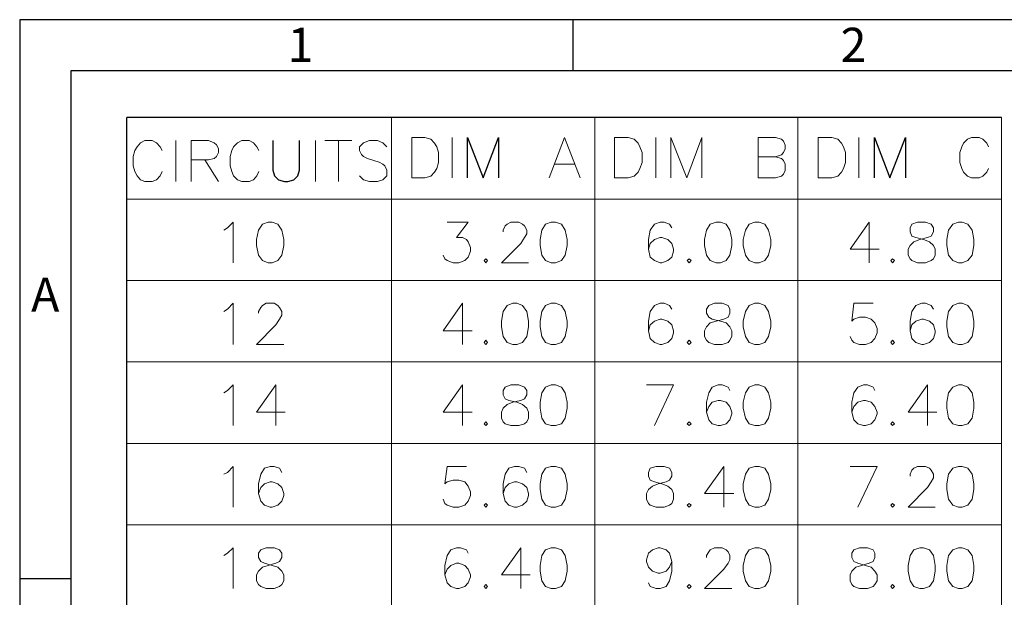
# Model space of a CAD drawing. Units: millimetres. Extents: x 0.3 to 38.2, y -13.4 to 0.1.
# Drawn here: x 19.8 to 23.1, y -1.8 to 0.1 of the extents above; entities that cross this region are included whole.
import ezdxf

# ---------------------------------------------------------------- set-up
doc = ezdxf.new("R2010")
doc.units = ezdxf.units.MM
doc.header["$MEASUREMENT"] = 0
doc.layers.get('0').update_dxf_attribs({"linetype": 'CONTINUOUS'})
doc.styles.add('A', font='ROMANS.shx', dxfattribs={"height": 1})

msp = doc.modelspace()

# ---------------------------------------------------------------- linework, layer by layer
at = {"linetype": 'Continuous', "lineweight": -3}
for p, q in [((38.1987, 0.1434), (19.8274, 0.1434)), ((19.8274, 0.1434), (19.8274, -12.8464)), ((21.6646, 0.1434), (21.6646, -0.0265)), ((38.0288, -0.0265), (19.9973, -0.0265)), ((19.9973, -0.0265), (19.9973, -12.6765)), ((19.8274, -1.7123), (19.9973, -1.7123))]:
    msp.add_line(p, q, dxfattribs=at)
for p, q in [((20.1838, -6.1316), (20.1838, -0.1819)), ((23.0889, -0.1819), (20.1838, -0.1819)), ((20.668, -0.2582), (20.668, -0.3559)), ((20.7571, -0.3559), (20.7571, -0.2582)), ((21.3154, -0.3817), (21.3154, -0.2474)), ((21.3154, -0.2474), (21.3669, -0.3817)), ((21.3669, -0.3817), (21.4184, -0.2474)), ((21.4184, -0.2474), (21.4184, -0.3817)), ((22.667, -0.3817), (22.667, -0.2474)), ((22.667, -0.2474), (22.7175, -0.3817)), ((22.7175, -0.3817), (22.7701, -0.2474)), ((22.7701, -0.2474), (22.7701, -0.3817)), ((20.668, -0.3559), (20.6733, -0.3753)), ((20.7517, -0.3753), (20.7571, -0.3559)), ((20.6733, -0.3753), (20.6873, -0.3882)), ((20.6873, -0.3882), (20.7066, -0.3946)), ((20.7184, -0.3946), (20.7378, -0.3882)), ((20.7378, -0.3882), (20.7517, -0.3753)), ((20.7066, -0.3946), (20.7184, -0.3946))]:
    msp.add_line(p, q)
at = {"color": 7, "linetype": 'Continuous', "lineweight": 20, "true_color": 0x000007}
for points in [[(21.062, -0.1819), (21.062, -6.1316)], [(21.7383, -0.1819), (21.7383, -6.1316)], [(22.4126, -0.1819), (22.4126, -6.1316)], [(23.0889, -0.1819), (23.0889, -6.1316)], [(20.3008, -0.2915), (20.2944, -0.2786), (20.2815, -0.2657), (20.2675, -0.2582), (20.2428, -0.2582), (20.2289, -0.2657), (20.2171, -0.2786), (20.2095, -0.2915), (20.2042, -0.3108), (20.2042, -0.342), (20.2095, -0.3613), (20.2171, -0.3753), (20.2289, -0.3882), (20.2428, -0.3946), (20.2675, -0.3946), (20.2815, -0.3882), (20.2944, -0.3753), (20.3008, -0.3613)], [(20.3459, -0.2582), (20.3459, -0.3946)], [(20.3974, -0.3946), (20.3974, -0.2582), (20.4543, -0.2582), (20.4736, -0.2657), (20.4812, -0.2721), (20.4876, -0.285), (20.4876, -0.2979), (20.4812, -0.3108), (20.4736, -0.3173), (20.4543, -0.3226), (20.3974, -0.3226)], [(20.6218, -0.2915), (20.6154, -0.2786), (20.6036, -0.2657), (20.5896, -0.2582), (20.5649, -0.2582), (20.5509, -0.2657), (20.5381, -0.2786), (20.5316, -0.2915), (20.5263, -0.3108), (20.5263, -0.342), (20.5316, -0.3613), (20.5381, -0.3753), (20.5509, -0.3882), (20.5649, -0.3946), (20.5896, -0.3946), (20.6036, -0.3882), (20.6154, -0.3753), (20.6218, -0.3613)], [(20.8097, -0.2582), (20.8097, -0.3946)], [(20.8408, -0.2582), (20.931, -0.2582)], [(20.8859, -0.2582), (20.8859, -0.3946)], [(21.047, -0.2786), (21.0341, -0.2657), (21.0158, -0.2582), (20.989, -0.2582), (20.9697, -0.2657), (20.9557, -0.2786), (20.9557, -0.2915), (20.9632, -0.3044), (20.9697, -0.3108), (20.9825, -0.3173), (21.0212, -0.3302), (21.0341, -0.3366), (21.0405, -0.342), (21.047, -0.3559), (21.047, -0.3753), (21.0341, -0.3882), (21.0158, -0.3946), (20.989, -0.3946), (20.9697, -0.3882), (20.9557, -0.3753)], [(21.2638, -0.2474), (21.2638, -0.3817)], [(21.5859, -0.3817), (21.6374, -0.2474), (21.689, -0.3817)], [(21.9402, -0.2474), (21.9402, -0.3817)], [(21.9906, -0.3817), (21.9906, -0.2474), (22.0433, -0.3817), (22.0937, -0.2474), (22.0937, -0.3817)], [(22.2805, -0.3817), (22.2805, -0.2474), (22.3385, -0.2474), (22.3578, -0.2539), (22.3643, -0.2603), (22.3707, -0.2732), (22.3707, -0.2861), (22.3643, -0.2979), (22.3578, -0.3054), (22.3385, -0.3119), (22.2805, -0.3119)], [(22.6144, -0.2474), (22.6144, -0.3817)], [(23.046, -0.2786), (23.0396, -0.2668), (23.0267, -0.2539), (23.0149, -0.2474), (22.9891, -0.2474), (22.9762, -0.2539), (22.9623, -0.2668), (22.9569, -0.2786), (22.9504, -0.2979), (22.9504, -0.3312), (22.9569, -0.3506), (22.9623, -0.3635), (22.9762, -0.3764), (22.9891, -0.3817), (23.0149, -0.3817), (23.0267, -0.3764), (23.0396, -0.3635), (23.046, -0.3506)], [(20.4425, -0.3226), (20.4876, -0.3946)], [(22.3385, -0.3119), (22.3578, -0.3173), (22.3643, -0.3248), (22.3707, -0.3366), (22.3707, -0.357), (22.3643, -0.3699), (22.3578, -0.3764), (22.3385, -0.3817), (22.2805, -0.3817)], [(21.6052, -0.3366), (21.6696, -0.3366)], [(20.1838, -0.4526), (23.0889, -0.4526)], [(20.7517, -0.4526), (23.0889, -0.4526)], [(20.5059, -0.5558), (20.5177, -0.5482), (20.537, -0.5289), (20.537, -0.6643)], [(21.2477, -0.5289), (21.3175, -0.5289), (21.2788, -0.5805), (21.2982, -0.5805), (21.3111, -0.5869), (21.3175, -0.5944), (21.325, -0.6138), (21.325, -0.6256), (21.3175, -0.6449), (21.3057, -0.6568), (21.2864, -0.6643), (21.267, -0.6643), (21.2477, -0.6568), (21.2402, -0.6514), (21.2338, -0.6385)], [(21.4334, -0.5611), (21.4334, -0.5558), (21.4399, -0.5418), (21.4463, -0.5354), (21.4592, -0.5289), (21.485, -0.5289), (21.4979, -0.5354), (21.5043, -0.5418), (21.5118, -0.5558), (21.5118, -0.5676), (21.5043, -0.5805), (21.4925, -0.5998), (21.4281, -0.6643), (21.5172, -0.6643)], [(21.9939, -0.5482), (21.9864, -0.5354), (21.9681, -0.5289), (21.9552, -0.5289), (21.9359, -0.5354), (21.9219, -0.5558), (21.9166, -0.5869), (21.9166, -0.6192), (21.9219, -0.6449), (21.9359, -0.6568), (21.9552, -0.6643), (21.9606, -0.6643), (21.9799, -0.6568), (21.9939, -0.6449), (21.9992, -0.6256), (21.9992, -0.6192), (21.9939, -0.5998), (21.9799, -0.5869), (21.9606, -0.5805), (21.9552, -0.5805), (21.9359, -0.5869), (21.9219, -0.5998), (21.9166, -0.6192)], [(22.6488, -0.5289), (22.5865, -0.6192), (22.682, -0.6192)], [(22.6488, -0.5289), (22.6488, -0.6643)], [(20.1838, -0.7234), (23.0889, -0.7234)], [(20.7517, -0.7234), (23.0889, -0.7234)], [(20.5059, -0.8254), (20.5177, -0.8179), (20.537, -0.7986), (20.537, -0.935)], [(20.6207, -0.8319), (20.6207, -0.8254), (20.6282, -0.8125), (20.6336, -0.8061), (20.6465, -0.7986), (20.6723, -0.7986), (20.6851, -0.8061), (20.6905, -0.8125), (20.698, -0.8254), (20.698, -0.8383), (20.6905, -0.8512), (20.6787, -0.8705), (20.6143, -0.935), (20.7045, -0.935)], [(21.2982, -0.7986), (21.2338, -0.8899), (21.3304, -0.8899)], [(21.2982, -0.7986), (21.2982, -0.935)], [(21.9939, -0.8179), (21.9864, -0.8061), (21.9681, -0.7986), (21.9552, -0.7986), (21.9359, -0.8061), (21.9219, -0.8254), (21.9166, -0.8577), (21.9166, -0.8899), (21.9219, -0.9157), (21.9359, -0.9286), (21.9552, -0.935), (21.9606, -0.935), (21.9799, -0.9286), (21.9939, -0.9157), (21.9992, -0.8963), (21.9992, -0.8899), (21.9939, -0.8705), (21.9799, -0.8577), (21.9606, -0.8512), (21.9552, -0.8512), (21.9359, -0.8577), (21.9219, -0.8705), (21.9166, -0.8899)], [(22.6627, -0.7986), (22.5983, -0.7986), (22.5919, -0.8577), (22.5983, -0.8512), (22.6176, -0.8448), (22.637, -0.8448), (22.6563, -0.8512), (22.6681, -0.863), (22.6756, -0.8824), (22.6756, -0.8963), (22.6681, -0.9157), (22.6563, -0.9286), (22.637, -0.935), (22.6176, -0.935), (22.5983, -0.9286), (22.5919, -0.921), (22.5865, -0.9092)], [(22.8624, -0.8179), (22.8549, -0.8061), (22.8366, -0.7986), (22.8238, -0.7986), (22.8044, -0.8061), (22.7905, -0.8254), (22.7851, -0.8577), (22.7851, -0.8899), (22.7905, -0.9157), (22.8044, -0.9286), (22.8238, -0.935), (22.8302, -0.935), (22.8495, -0.9286), (22.8624, -0.9157), (22.8689, -0.8963), (22.8689, -0.8899), (22.8624, -0.8705), (22.8495, -0.8577), (22.8302, -0.8512), (22.8238, -0.8512), (22.8044, -0.8577), (22.7905, -0.8705), (22.7851, -0.8899)], [(20.1838, -0.993), (23.0889, -0.993)], [(20.7517, -0.993), (23.0889, -0.993)], [(20.5059, -1.0962), (20.5177, -1.0886), (20.537, -1.0693), (20.537, -1.2047)], [(20.6787, -1.0693), (20.6143, -1.1606), (20.7098, -1.1606)], [(20.6787, -1.0693), (20.6787, -1.2047)], [(21.2982, -1.0693), (21.2338, -1.1606), (21.3304, -1.1606)], [(21.2982, -1.0693), (21.2982, -1.2047)], [(21.9359, -1.2047), (21.9992, -1.0693), (21.9101, -1.0693)], [(22.186, -1.0886), (22.1807, -1.0768), (22.1613, -1.0693), (22.1474, -1.0693), (22.1281, -1.0768), (22.1163, -1.0962), (22.1087, -1.1273), (22.1087, -1.1606), (22.1163, -1.1853), (22.1281, -1.1993), (22.1474, -1.2047), (22.1549, -1.2047), (22.1742, -1.1993), (22.186, -1.1853), (22.1925, -1.166), (22.1925, -1.1606), (22.186, -1.1413), (22.1742, -1.1273), (22.1549, -1.1219), (22.1474, -1.1219), (22.1281, -1.1273), (22.1163, -1.1413), (22.1087, -1.1606)], [(22.6681, -1.0886), (22.6627, -1.0768), (22.6434, -1.0693), (22.6305, -1.0693), (22.6112, -1.0768), (22.5983, -1.0962), (22.5919, -1.1273), (22.5919, -1.1606), (22.5983, -1.1853), (22.6112, -1.1993), (22.6305, -1.2047), (22.637, -1.2047), (22.6563, -1.1993), (22.6681, -1.1853), (22.6756, -1.166), (22.6756, -1.1606), (22.6681, -1.1413), (22.6563, -1.1273), (22.637, -1.1219), (22.6305, -1.1219), (22.6112, -1.1273), (22.5983, -1.1413), (22.5919, -1.1606)], [(22.8431, -1.0693), (22.7787, -1.1606), (22.8742, -1.1606)], [(22.8431, -1.0693), (22.8431, -1.2047)], [(20.1838, -1.2638), (23.0889, -1.2638)], [(20.7517, -1.2638), (23.0889, -1.2638)], [(20.5059, -1.3658), (20.5177, -1.3604), (20.537, -1.3411), (20.537, -1.4754)], [(20.698, -1.3604), (20.6905, -1.3465), (20.6723, -1.3411), (20.6594, -1.3411), (20.6401, -1.3465), (20.6282, -1.3658), (20.6207, -1.398), (20.6207, -1.4303), (20.6282, -1.4561), (20.6401, -1.469), (20.6594, -1.4754), (20.6658, -1.4754), (20.6851, -1.469), (20.698, -1.4561), (20.7045, -1.4367), (20.7045, -1.4303), (20.698, -1.4109), (20.6851, -1.398), (20.6658, -1.3916), (20.6594, -1.3916), (20.6401, -1.398), (20.6282, -1.4109), (20.6207, -1.4303)], [(21.3111, -1.3411), (21.2477, -1.3411), (21.2402, -1.398), (21.2477, -1.3916), (21.267, -1.3862), (21.2864, -1.3862), (21.3057, -1.3916), (21.3175, -1.4056), (21.325, -1.4249), (21.325, -1.4367), (21.3175, -1.4561), (21.3057, -1.469), (21.2864, -1.4754), (21.267, -1.4754), (21.2477, -1.469), (21.2402, -1.4636), (21.2338, -1.4496)], [(21.5118, -1.3604), (21.5043, -1.3465), (21.485, -1.3411), (21.471, -1.3411), (21.4528, -1.3465), (21.4399, -1.3658), (21.4334, -1.398), (21.4334, -1.4303), (21.4399, -1.4561), (21.4528, -1.469), (21.471, -1.4754), (21.4785, -1.4754), (21.4979, -1.469), (21.5118, -1.4561), (21.5172, -1.4367), (21.5172, -1.4303), (21.5118, -1.4109), (21.4979, -1.398), (21.4785, -1.3916), (21.471, -1.3916), (21.4528, -1.398), (21.4399, -1.4109), (21.4334, -1.4303)], [(22.1667, -1.3411), (22.1023, -1.4303), (22.2, -1.4303)], [(22.1667, -1.3411), (22.1667, -1.4754)], [(22.6112, -1.4754), (22.6756, -1.3411), (22.5865, -1.3411)], [(22.7851, -1.3723), (22.7851, -1.3658), (22.7905, -1.3529), (22.798, -1.3465), (22.8098, -1.3411), (22.8366, -1.3411), (22.8495, -1.3465), (22.8549, -1.3529), (22.8624, -1.3658), (22.8624, -1.3787), (22.8549, -1.3916), (22.8431, -1.4109), (22.7787, -1.4754), (22.8689, -1.4754)], [(20.1838, -1.5345), (23.0889, -1.5345)], [(20.7517, -1.5345), (23.0889, -1.5345)], [(20.5059, -1.6366), (20.5177, -1.629), (20.537, -1.6108), (20.537, -1.7461)], [(21.3175, -1.629), (21.3111, -1.6172), (21.2917, -1.6108), (21.2788, -1.6108), (21.2595, -1.6172), (21.2477, -1.6366), (21.2402, -1.6699), (21.2402, -1.701), (21.2477, -1.7268), (21.2595, -1.7397), (21.2788, -1.7461), (21.2864, -1.7461), (21.3057, -1.7397), (21.3175, -1.7268), (21.325, -1.7075), (21.325, -1.701), (21.3175, -1.6817), (21.3057, -1.6699), (21.2864, -1.6623), (21.2788, -1.6623), (21.2595, -1.6699), (21.2477, -1.6817), (21.2402, -1.701)], [(21.4925, -1.6108), (21.4281, -1.701), (21.5236, -1.701)], [(21.4925, -1.6108), (21.4925, -1.7461)], [(21.9939, -1.6559), (21.9864, -1.6752), (21.9745, -1.6881), (21.9552, -1.6946), (21.9488, -1.6946), (21.9295, -1.6881), (21.9166, -1.6752), (21.9101, -1.6559), (21.9101, -1.6505), (21.9166, -1.629), (21.9295, -1.6172), (21.9488, -1.6108), (21.9552, -1.6108), (21.9745, -1.6172), (21.9864, -1.629), (21.9939, -1.6559), (21.9939, -1.6881), (21.9864, -1.7203), (21.9745, -1.7397), (21.9552, -1.7461), (21.9413, -1.7461), (21.9219, -1.7397), (21.9166, -1.7268)], [(22.1087, -1.643), (22.1087, -1.6366), (22.1163, -1.6237), (22.1216, -1.6172), (22.1356, -1.6108), (22.1613, -1.6108), (22.1742, -1.6172), (22.1807, -1.6237), (22.186, -1.6366), (22.186, -1.6505), (22.1807, -1.6623), (22.1667, -1.6817), (22.1023, -1.7461), (22.1925, -1.7461)]]:
    msp.add_lwpolyline(points, dxfattribs=at)
for points in [[(21.1296, -0.3817), (21.1296, -0.2474), (21.1736, -0.2474), (21.193, -0.2539), (21.2058, -0.2668), (21.2134, -0.2786), (21.2187, -0.2979), (21.2187, -0.3312), (21.2134, -0.3506), (21.2058, -0.3635), (21.193, -0.3764), (21.1736, -0.3817)], [(21.8038, -0.3817), (21.8038, -0.2474), (21.8489, -0.2474), (21.8683, -0.2539), (21.8822, -0.2668), (21.8876, -0.2786), (21.8951, -0.2979), (21.8951, -0.3312), (21.8876, -0.3506), (21.8822, -0.3635), (21.8683, -0.3764), (21.8489, -0.3817)], [(22.4802, -0.3817), (22.4802, -0.2474), (22.5253, -0.2474), (22.5446, -0.2539), (22.5575, -0.2668), (22.5639, -0.2786), (22.5704, -0.2979), (22.5704, -0.3312), (22.5639, -0.3506), (22.5575, -0.3635), (22.5446, -0.3764), (22.5253, -0.3817)], [(20.6529, -0.5289), (20.6336, -0.5354), (20.6207, -0.5558), (20.6143, -0.5869), (20.6143, -0.6063), (20.6207, -0.6385), (20.6336, -0.6568), (20.6529, -0.6643), (20.6658, -0.6643), (20.6851, -0.6568), (20.698, -0.6385), (20.7045, -0.6063), (20.7045, -0.5869), (20.698, -0.5558), (20.6851, -0.5354), (20.6658, -0.5289)], [(21.5934, -0.5289), (21.5741, -0.5354), (21.5623, -0.5558), (21.5558, -0.5869), (21.5558, -0.6063), (21.5623, -0.6385), (21.5741, -0.6568), (21.5934, -0.6643), (21.6074, -0.6643), (21.6267, -0.6568), (21.6396, -0.6385), (21.646, -0.6063), (21.646, -0.5869), (21.6396, -0.5558), (21.6267, -0.5354), (21.6074, -0.5289)], [(22.1409, -0.5289), (22.1216, -0.5354), (22.1087, -0.5558), (22.1023, -0.5869), (22.1023, -0.6063), (22.1087, -0.6385), (22.1216, -0.6568), (22.1409, -0.6643), (22.1549, -0.6643), (22.1742, -0.6568), (22.186, -0.6385), (22.1925, -0.6063), (22.1925, -0.5869), (22.186, -0.5558), (22.1742, -0.5354), (22.1549, -0.5289)], [(22.2698, -0.5289), (22.2505, -0.5354), (22.2386, -0.5558), (22.2311, -0.5869), (22.2311, -0.6063), (22.2386, -0.6385), (22.2505, -0.6568), (22.2698, -0.6643), (22.2837, -0.6643), (22.3031, -0.6568), (22.3149, -0.6385), (22.3224, -0.6063), (22.3224, -0.5869), (22.3149, -0.5558), (22.3031, -0.5354), (22.2837, -0.5289)], [(22.8098, -0.5289), (22.7905, -0.5354), (22.7851, -0.5482), (22.7851, -0.5611), (22.7905, -0.5751), (22.8044, -0.5805), (22.8302, -0.5869), (22.8495, -0.5944), (22.8624, -0.6063), (22.8689, -0.6192), (22.8689, -0.6385), (22.8624, -0.6514), (22.8549, -0.6568), (22.8366, -0.6643), (22.8098, -0.6643), (22.7905, -0.6568), (22.7851, -0.6514), (22.7787, -0.6385), (22.7787, -0.6192), (22.7851, -0.6063), (22.798, -0.5944), (22.8173, -0.5869), (22.8431, -0.5805), (22.8549, -0.5751), (22.8624, -0.5611), (22.8624, -0.5482), (22.8549, -0.5354), (22.8366, -0.5289)], [(22.9462, -0.5289), (22.9268, -0.5354), (22.9129, -0.5558), (22.9075, -0.5869), (22.9075, -0.6063), (22.9129, -0.6385), (22.9268, -0.6568), (22.9462, -0.6643), (22.958, -0.6643), (22.9773, -0.6568), (22.9912, -0.6385), (22.9966, -0.6063), (22.9966, -0.5869), (22.9912, -0.5558), (22.9773, -0.5354), (22.958, -0.5289)], [(21.3755, -0.6514), (21.3701, -0.6568), (21.3755, -0.6643), (21.3819, -0.6568)], [(22.0518, -0.6514), (22.0443, -0.6568), (22.0518, -0.6643), (22.0583, -0.6568)], [(22.7271, -0.6514), (22.7207, -0.6568), (22.7271, -0.6643), (22.7336, -0.6568)], [(21.4657, -0.7986), (21.4463, -0.8061), (21.4334, -0.8254), (21.4281, -0.8577), (21.4281, -0.877), (21.4334, -0.9092), (21.4463, -0.9286), (21.4657, -0.935), (21.4785, -0.935), (21.4979, -0.9286), (21.5118, -0.9092), (21.5172, -0.877), (21.5172, -0.8577), (21.5118, -0.8254), (21.4979, -0.8061), (21.4785, -0.7986)], [(21.5934, -0.7986), (21.5741, -0.8061), (21.5623, -0.8254), (21.5558, -0.8577), (21.5558, -0.877), (21.5623, -0.9092), (21.5741, -0.9286), (21.5934, -0.935), (21.6074, -0.935), (21.6267, -0.9286), (21.6396, -0.9092), (21.646, -0.877), (21.646, -0.8577), (21.6396, -0.8254), (21.6267, -0.8061), (21.6074, -0.7986)], [(22.1356, -0.7986), (22.1163, -0.8061), (22.1087, -0.8179), (22.1087, -0.8319), (22.1163, -0.8448), (22.1281, -0.8512), (22.1549, -0.8577), (22.1742, -0.863), (22.186, -0.877), (22.1925, -0.8899), (22.1925, -0.9092), (22.186, -0.921), (22.1807, -0.9286), (22.1613, -0.935), (22.1356, -0.935), (22.1163, -0.9286), (22.1087, -0.921), (22.1023, -0.9092), (22.1023, -0.8899), (22.1087, -0.877), (22.1216, -0.863), (22.1409, -0.8577), (22.1667, -0.8512), (22.1807, -0.8448), (22.186, -0.8319), (22.186, -0.8179), (22.1807, -0.8061), (22.1613, -0.7986)], [(22.2698, -0.7986), (22.2505, -0.8061), (22.2386, -0.8254), (22.2311, -0.8577), (22.2311, -0.877), (22.2386, -0.9092), (22.2505, -0.9286), (22.2698, -0.935), (22.2837, -0.935), (22.3031, -0.9286), (22.3149, -0.9092), (22.3224, -0.877), (22.3224, -0.8577), (22.3149, -0.8254), (22.3031, -0.8061), (22.2837, -0.7986)], [(22.9462, -0.7986), (22.9268, -0.8061), (22.9129, -0.8254), (22.9075, -0.8577), (22.9075, -0.877), (22.9129, -0.9092), (22.9268, -0.9286), (22.9462, -0.935), (22.958, -0.935), (22.9773, -0.9286), (22.9912, -0.9092), (22.9966, -0.877), (22.9966, -0.8577), (22.9912, -0.8254), (22.9773, -0.8061), (22.958, -0.7986)], [(21.3755, -0.921), (21.3701, -0.9286), (21.3755, -0.935), (21.3819, -0.9286)], [(22.0518, -0.921), (22.0443, -0.9286), (22.0518, -0.935), (22.0583, -0.9286)], [(22.7271, -0.921), (22.7207, -0.9286), (22.7271, -0.935), (22.7336, -0.9286)], [(21.4592, -1.0693), (21.4399, -1.0768), (21.4334, -1.0886), (21.4334, -1.1026), (21.4399, -1.1155), (21.4528, -1.1219), (21.4785, -1.1273), (21.4979, -1.1348), (21.5118, -1.1467), (21.5172, -1.1606), (21.5172, -1.18), (21.5118, -1.1918), (21.5043, -1.1993), (21.485, -1.2047), (21.4592, -1.2047), (21.4399, -1.1993), (21.4334, -1.1918), (21.4281, -1.18), (21.4281, -1.1606), (21.4334, -1.1467), (21.4463, -1.1348), (21.4657, -1.1273), (21.4925, -1.1219), (21.5043, -1.1155), (21.5118, -1.1026), (21.5118, -1.0886), (21.5043, -1.0768), (21.485, -1.0693)], [(21.5934, -1.0693), (21.5741, -1.0768), (21.5623, -1.0962), (21.5558, -1.1273), (21.5558, -1.1467), (21.5623, -1.18), (21.5741, -1.1993), (21.5934, -1.2047), (21.6074, -1.2047), (21.6267, -1.1993), (21.6396, -1.18), (21.646, -1.1467), (21.646, -1.1273), (21.6396, -1.0962), (21.6267, -1.0768), (21.6074, -1.0693)], [(22.2698, -1.0693), (22.2505, -1.0768), (22.2386, -1.0962), (22.2311, -1.1273), (22.2311, -1.1467), (22.2386, -1.18), (22.2505, -1.1993), (22.2698, -1.2047), (22.2837, -1.2047), (22.3031, -1.1993), (22.3149, -1.18), (22.3224, -1.1467), (22.3224, -1.1273), (22.3149, -1.0962), (22.3031, -1.0768), (22.2837, -1.0693)], [(22.9462, -1.0693), (22.9268, -1.0768), (22.9129, -1.0962), (22.9075, -1.1273), (22.9075, -1.1467), (22.9129, -1.18), (22.9268, -1.1993), (22.9462, -1.2047), (22.958, -1.2047), (22.9773, -1.1993), (22.9912, -1.18), (22.9966, -1.1467), (22.9966, -1.1273), (22.9912, -1.0962), (22.9773, -1.0768), (22.958, -1.0693)], [(21.3755, -1.1918), (21.3701, -1.1993), (21.3755, -1.2047), (21.3819, -1.1993)], [(22.0518, -1.1918), (22.0443, -1.1993), (22.0518, -1.2047), (22.0583, -1.1993)], [(22.7271, -1.1918), (22.7207, -1.1993), (22.7271, -1.2047), (22.7336, -1.1993)], [(21.5934, -1.3411), (21.5741, -1.3465), (21.5623, -1.3658), (21.5558, -1.398), (21.5558, -1.4174), (21.5623, -1.4496), (21.5741, -1.469), (21.5934, -1.4754), (21.6074, -1.4754), (21.6267, -1.469), (21.6396, -1.4496), (21.646, -1.4174), (21.646, -1.398), (21.6396, -1.3658), (21.6267, -1.3465), (21.6074, -1.3411)], [(21.9413, -1.3411), (21.9219, -1.3465), (21.9166, -1.3604), (21.9166, -1.3723), (21.9219, -1.3862), (21.9359, -1.3916), (21.9606, -1.398), (21.9799, -1.4056), (21.9939, -1.4174), (21.9992, -1.4303), (21.9992, -1.4496), (21.9939, -1.4636), (21.9864, -1.469), (21.9681, -1.4754), (21.9413, -1.4754), (21.9219, -1.469), (21.9166, -1.4636), (21.9101, -1.4496), (21.9101, -1.4303), (21.9166, -1.4174), (21.9295, -1.4056), (21.9488, -1.398), (21.9745, -1.3916), (21.9864, -1.3862), (21.9939, -1.3723), (21.9939, -1.3604), (21.9864, -1.3465), (21.9681, -1.3411)], [(22.2698, -1.3411), (22.2505, -1.3465), (22.2386, -1.3658), (22.2311, -1.398), (22.2311, -1.4174), (22.2386, -1.4496), (22.2505, -1.469), (22.2698, -1.4754), (22.2837, -1.4754), (22.3031, -1.469), (22.3149, -1.4496), (22.3224, -1.4174), (22.3224, -1.398), (22.3149, -1.3658), (22.3031, -1.3465), (22.2837, -1.3411)], [(22.9462, -1.3411), (22.9268, -1.3465), (22.9129, -1.3658), (22.9075, -1.398), (22.9075, -1.4174), (22.9129, -1.4496), (22.9268, -1.469), (22.9462, -1.4754), (22.958, -1.4754), (22.9773, -1.469), (22.9912, -1.4496), (22.9966, -1.4174), (22.9966, -1.398), (22.9912, -1.3658), (22.9773, -1.3465), (22.958, -1.3411)], [(21.3755, -1.4636), (21.3701, -1.469), (21.3755, -1.4754), (21.3819, -1.469)], [(22.0518, -1.4636), (22.0443, -1.469), (22.0518, -1.4754), (22.0583, -1.469)], [(22.7271, -1.4636), (22.7207, -1.469), (22.7271, -1.4754), (22.7336, -1.469)], [(20.6465, -1.6108), (20.6282, -1.6172), (20.6207, -1.629), (20.6207, -1.643), (20.6282, -1.6559), (20.6401, -1.6623), (20.6658, -1.6699), (20.6851, -1.6752), (20.698, -1.6881), (20.7045, -1.701), (20.7045, -1.7203), (20.698, -1.7322), (20.6905, -1.7397), (20.6723, -1.7461), (20.6465, -1.7461), (20.6282, -1.7397), (20.6207, -1.7322), (20.6143, -1.7203), (20.6143, -1.701), (20.6207, -1.6881), (20.6336, -1.6752), (20.6529, -1.6699), (20.6787, -1.6623), (20.6905, -1.6559), (20.698, -1.643), (20.698, -1.629), (20.6905, -1.6172), (20.6723, -1.6108)], [(21.5934, -1.6108), (21.5741, -1.6172), (21.5623, -1.6366), (21.5558, -1.6699), (21.5558, -1.6881), (21.5623, -1.7203), (21.5741, -1.7397), (21.5934, -1.7461), (21.6074, -1.7461), (21.6267, -1.7397), (21.6396, -1.7203), (21.646, -1.6881), (21.646, -1.6699), (21.6396, -1.6366), (21.6267, -1.6172), (21.6074, -1.6108)], [(22.2698, -1.6108), (22.2505, -1.6172), (22.2386, -1.6366), (22.2311, -1.6699), (22.2311, -1.6881), (22.2386, -1.7203), (22.2505, -1.7397), (22.2698, -1.7461), (22.2837, -1.7461), (22.3031, -1.7397), (22.3149, -1.7203), (22.3224, -1.6881), (22.3224, -1.6699), (22.3149, -1.6366), (22.3031, -1.6172), (22.2837, -1.6108)], [(22.6176, -1.6108), (22.5983, -1.6172), (22.5919, -1.629), (22.5919, -1.643), (22.5983, -1.6559), (22.6112, -1.6623), (22.637, -1.6699), (22.6563, -1.6752), (22.6681, -1.6881), (22.6756, -1.701), (22.6756, -1.7203), (22.6681, -1.7322), (22.6627, -1.7397), (22.6434, -1.7461), (22.6176, -1.7461), (22.5983, -1.7397), (22.5919, -1.7322), (22.5865, -1.7203), (22.5865, -1.701), (22.5919, -1.6881), (22.6047, -1.6752), (22.6241, -1.6699), (22.6488, -1.6623), (22.6627, -1.6559), (22.6681, -1.643), (22.6681, -1.629), (22.6627, -1.6172), (22.6434, -1.6108)], [(22.8173, -1.6108), (22.798, -1.6172), (22.7851, -1.6366), (22.7787, -1.6699), (22.7787, -1.6881), (22.7851, -1.7203), (22.798, -1.7397), (22.8173, -1.7461), (22.8302, -1.7461), (22.8495, -1.7397), (22.8624, -1.7203), (22.8689, -1.6881), (22.8689, -1.6699), (22.8624, -1.6366), (22.8495, -1.6172), (22.8302, -1.6108)], [(22.9462, -1.6108), (22.9268, -1.6172), (22.9129, -1.6366), (22.9075, -1.6699), (22.9075, -1.6881), (22.9129, -1.7203), (22.9268, -1.7397), (22.9462, -1.7461), (22.958, -1.7461), (22.9773, -1.7397), (22.9912, -1.7203), (22.9966, -1.6881), (22.9966, -1.6699), (22.9912, -1.6366), (22.9773, -1.6172), (22.958, -1.6108)], [(21.3755, -1.7322), (21.3701, -1.7397), (21.3755, -1.7461), (21.3819, -1.7397)], [(22.0518, -1.7322), (22.0443, -1.7397), (22.0518, -1.7461), (22.0583, -1.7397)], [(22.7271, -1.7322), (22.7207, -1.7397), (22.7271, -1.7461), (22.7336, -1.7397)]]:
    msp.add_lwpolyline(points, close=True, dxfattribs=at)

# ---------------------------------------------------------------- texts
at = {"linetype": 'Continuous', "lineweight": -3, "char_height": 0.1133, "style": 'A'}
for s, insert, width, attachment_point in [('1', (20.7172, 0.1166), 0.061989, 1), ('2', (22.5544, 0.1166), 0.061992, 1), ('A', (19.9124, -0.7845), 0.061992, 5)]:
    msp.add_mtext(s, dxfattribs=dict(at, insert=insert, width=width, attachment_point=attachment_point))

doc.saveas('drawing.dxf')
